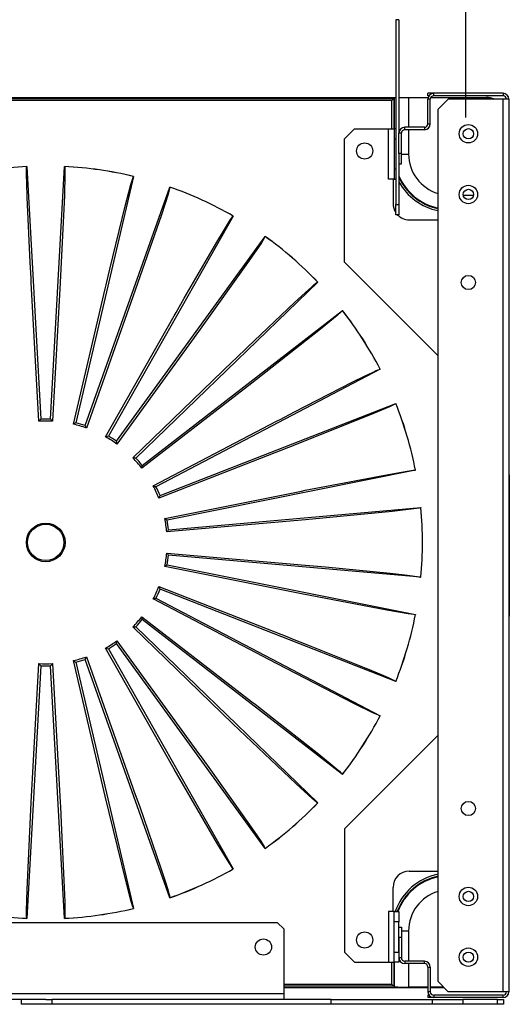
# Model space of a CAD drawing. Extents: x 200 to 4153, y 80 to 2890.
# Drawn here: x 1135 to 1377, y 2126 to 2612 of the extents above; entities that cross this region are included whole.
import ezdxf
from ezdxf.enums import TextEntityAlignment as Align

# ---------------------------------------------------------------- set-up
doc = ezdxf.new("R2010")
doc.units = 0
doc.header["$LTSCALE"] = 10
doc.layers.get('0').update_dxf_attribs({"linetype": 'CONTINUOUS'})
doc.layers.add('細線', color=7, linetype='CONTINUOUS')
doc.styles.get("Standard").update_dxf_attribs({"font": 'txt', "bigfont": 'bigfont'})
doc.dimstyles.new('SLDDIMSTYLE0', dxfattribs={"dimtxt": 35, "dimasz": 30, "dimexe": 0, "dimexo": 0.0625, "dimgap": 8.75, "dimtad": 3, "dimrnd": 1e-09, "dimzin": 12, "dimblk1": 'OPEN30', "dimblk2": 'OPEN30', "dimsah": 1, "dimcen": 0.09, "dimazin": 3, "dimtfac": 1, "dimtofl": 0, "dimtmove": 0, "dimatfit": 3})

# ---------------------------------------------------------------- blocks, each defined once
blk = doc.blocks.new('_OPEN30')
at = {"color": 0, "linetype": 'BYBLOCK'}
for p, q in [((-1, 0.267949), (0, 0)), ((0, 0), (-1, -0.267949)), ((0, 0), (-1, 0))]:
    blk.add_line(p, q, dxfattribs=at)
blk = doc.blocks.new('_D_4')
at = {"layer": '細線'}
for p, q in [((565.35, 2563.96), (565.35, 2765.46)), ((1355.35, 2563.96), (1355.35, 2765.46)), ((565.35, 2755.46), (1355.35, 2755.46))]:
    blk.add_line(p, q, dxfattribs=at)
at = {"layer": '細線', "xscale": 30, "yscale": 30, "rotation": 180}
blk.add_blockref('_OPEN30', (565.35, 2755.46, -731.45), dxfattribs=at)
at = {"layer": '細線', "xscale": 30, "yscale": 30}
blk.add_blockref('_OPEN30', (1355.35, 2755.46, -731.45), dxfattribs=at)
at = {"layer": '細線', "width": 0.7}
blk.add_text('790', height=35, dxfattribs=at).set_placement((926.89, 2755.46), align=Align.BOTTOM_LEFT)

msp = doc.modelspace()

# ---------------------------------------------------------------- linework, layer by layer
at = {"color": 7, "linetype": 'CONTINUOUS'}
for p, q in [((1320.646, 2612.359), (1320.646, 2520.959)), ((1322.246, 2612.359), (1322.246, 2556.259)), ((1336.546, 2574.759), (1336.546, 2575.959)), ((1339.446, 2575.959), (1336.546, 2575.959)), ((1337.096, 2574.759), (1336.546, 2574.759)), ((1373.646, 2575.959), (1339.446, 2575.959)), ((1373.646, 2574.759), (1339.446, 2574.759)), ((998.346, 2573.959), (1320.646, 2573.959)), ((1320.016, 2573.629), (1319.752, 2573.365)), ((1322.246, 2573.959), (1336.689, 2573.959)), ((1336.629, 2573.749), (1327.015, 2573.749)), ((1336.546, 2560.859), (1336.546, 2573.059)), ((1337.746, 2560.859), (1337.746, 2573.059)), ((1365.346, 2573.749), (1337.892, 2573.749)), ((1338.003, 2573.959), (1365.346, 2573.959)), ((1341.546, 2568.059), (1346.546, 2573.059)), ((1373.646, 2573.059), (1346.546, 2573.059)), ((1376.546, 2573.059), (1373.646, 2573.059)), ((1376.546, 2573.059), (1376.546, 2131.859)), ((1341.546, 2136.859), (1341.546, 2568.059)), ((1295.346, 2553.459), (1300.346, 2558.459)), ((1300.346, 2558.459), (1317.046, 2558.459)), ((1317.046, 2558.459), (1319.846, 2558.459)), ((1320.646, 2558.459), (1319.846, 2558.459)), ((1319.846, 2558.459), (1319.846, 2553.459)), ((1322.246, 2546.159), (1322.246, 2556.259)), ((1323.446, 2546.159), (1323.446, 2556.259)), ((1334.846, 2559.159), (1325.146, 2559.159)), ((1334.846, 2557.959), (1325.146, 2557.959)), ((1295.346, 2492.459), (1295.346, 2553.459)), ((1319.846, 2553.459), (1319.846, 2538.459)), ((1319.846, 2553.459), (1320.646, 2553.459)), ((1323.446, 2546.159), (1322.246, 2546.159)), ((1322.246, 2546.159), (1322.246, 2541.159)), ((1323.446, 2541.159), (1323.446, 2546.159)), ((1322.246, 2541.159), (1322.246, 2520.959)), ((1322.246, 2541.159), (1323.446, 2541.159)), ((1320.646, 2538.459), (1319.846, 2538.459)), ((1319.846, 2538.459), (1319.846, 2533.459)), ((1319.846, 2533.459), (1317.046, 2533.459)), ((1319.346, 2533.459), (1319.346, 2521.459)), ((1319.846, 2533.459), (1320.646, 2533.459)), ((1320.646, 2520.959), (1322.246, 2520.959)), ((1320.646, 2515.959), (1320.646, 2520.959)), ((1322.246, 2520.959), (1322.246, 2515.959)), ((1322.246, 2515.959), (1320.646, 2515.959)), ((1327.346, 2513.459), (1341.546, 2513.459)), ((1295.346, 2492.459), (1341.546, 2446.259)), ((1144.515, 2413.866), (1140.699, 2482.508)), ((1154.992, 2482.508), (1151.176, 2413.866)), ((1161.528, 2412.378), (1177.206, 2479.314)), ((1190.919, 2475.288), (1167.919, 2410.501)), ((1177.432, 2406.157), (1211.333, 2465.965)), ((1223.356, 2458.238), (1183.036, 2402.556)), ((1190.94, 2395.707), (1240.317, 2443.541)), ((1249.677, 2432.74), (1195.302, 2390.673)), ((1200.956, 2381.875), (1261.81, 2413.86)), ((1267.747, 2400.86), (1203.723, 2375.816)), ((1376.746, 2387.459), (1376.546, 2387.459)), ((1376.746, 2387.459), (1376.746, 2382.459)), ((1376.746, 2382.459), (1376.746, 2322.459)), ((1206.669, 2365.781), (1274.07, 2379.327)), ((1276.104, 2365.18), (1207.617, 2359.188)), ((1207.617, 2348.729), (1276.104, 2342.738)), ((1274.07, 2328.591), (1206.669, 2342.137)), ((1203.723, 2332.102), (1267.747, 2307.058)), ((1261.81, 2294.057), (1200.956, 2326.043)), ((1376.746, 2322.459), (1376.746, 2317.459)), ((1195.302, 2317.245), (1249.677, 2275.177)), ((1376.746, 2317.459), (1376.546, 2317.459)), ((1240.317, 2264.376), (1190.94, 2312.211)), ((1183.036, 2305.362), (1223.356, 2249.68)), ((1167.919, 2297.416), (1190.919, 2232.63)), ((1211.333, 2241.953), (1177.432, 2301.761)), ((1140.699, 2225.409), (1144.515, 2294.051)), ((1151.176, 2294.051), (1154.992, 2225.409)), ((1177.206, 2228.603), (1161.528, 2295.54)), ((1295.346, 2212.459), (1341.546, 2258.659)), ((1295.346, 2212.459), (1295.346, 2151.459)), ((1327.346, 2191.459), (1341.546, 2191.459)), ((1319.346, 2171.459), (1319.346, 2183.459)), ((1319.846, 2171.459), (1317.046, 2171.459)), ((1319.846, 2166.459), (1319.846, 2171.459)), ((1319.846, 2171.459), (1322.146, 2171.459)), ((1322.146, 2171.459), (1322.146, 2166.459)), ((1262.346, 2165.959), (1033.346, 2165.959)), ((1265.346, 2162.959), (1262.346, 2165.959)), ((1319.846, 2151.459), (1319.846, 2166.459)), ((1322.146, 2166.459), (1319.846, 2166.459)), ((1322.146, 2151.459), (1322.146, 2166.459)), ((1265.346, 2162.959), (1265.346, 2130.859)), ((1322.246, 2163.759), (1323.446, 2163.759)), ((1322.246, 2158.759), (1322.246, 2163.759)), ((1323.446, 2163.759), (1323.446, 2158.759)), ((1323.446, 2158.759), (1322.246, 2158.759)), ((1322.246, 2158.759), (1322.246, 2148.659)), ((1323.446, 2158.759), (1323.446, 2148.659)), ((1295.346, 2151.459), (1300.346, 2146.459)), ((1319.846, 2151.459), (1322.146, 2151.459)), ((1319.846, 2146.459), (1319.846, 2151.459)), ((1322.146, 2151.459), (1322.146, 2146.459)), ((1300.346, 2146.459), (1317.046, 2146.459)), ((1317.046, 2146.459), (1319.846, 2146.459)), ((1322.146, 2146.459), (1319.846, 2146.459)), ((1334.846, 2146.959), (1325.146, 2146.959)), ((1334.846, 2145.759), (1325.146, 2145.759)), ((1336.546, 2144.059), (1336.546, 2131.859)), ((1337.746, 2144.059), (1337.746, 2131.859)), ((1341.546, 2136.859), (1346.546, 2131.859)), ((1265.346, 2133.959), (1336.546, 2133.959)), ((1320.016, 2134.288), (1319.752, 2134.553)), ((1336.546, 2134.168), (1327.015, 2134.168)), ((1344.236, 2134.168), (1337.746, 2134.168)), ((1337.746, 2133.959), (1344.446, 2133.959)), ((1373.646, 2131.859), (1346.546, 2131.859)), ((1376.546, 2131.859), (1373.646, 2131.859)), ((1147.946, 2127.959), (1030.346, 2127.959)), ((1135.846, 2125.659), (1135.846, 2127.959)), ((1147.946, 2127.959), (1150.846, 2127.959)), ((1150.846, 2127.959), (1150.846, 2125.659)), ((1288.846, 2127.959), (1150.846, 2127.959)), ((1265.346, 2130.859), (1265.346, 2127.959)), ((1288.846, 2125.659), (1288.846, 2127.959)), ((1288.846, 2127.959), (1338.846, 2127.959)), ((1336.546, 2130.159), (1336.546, 2128.959)), ((1337.096, 2130.159), (1336.546, 2130.159)), ((1339.446, 2128.959), (1336.546, 2128.959)), ((1338.846, 2125.659), (1338.846, 2127.959)), ((1338.846, 2127.959), (1353.846, 2127.959)), ((1373.646, 2130.159), (1339.446, 2130.159)), ((1373.646, 2128.959), (1339.446, 2128.959)), ((1353.846, 2127.959), (1353.846, 2125.659)), ((1370.846, 2127.959), (1353.846, 2127.959)), ((1370.846, 2125.659), (1370.846, 2127.959)), ((1370.846, 2127.959), (1373.846, 2127.959)), ((1373.846, 2127.959), (1373.846, 2125.659)), ((1150.846, 2125.659), (1135.846, 2125.659)), ((1288.846, 2125.659), (1150.846, 2125.659)), ((1338.846, 2125.659), (1288.846, 2125.659)), ((1353.846, 2125.659), (1338.846, 2125.659)), ((1370.846, 2125.659), (1353.846, 2125.659)), ((1373.846, 2125.659), (1370.846, 2125.659))]:
    msp.add_line(p, q, dxfattribs=at)
at = {"color": 8, "linetype": 'CONTINUOUS'}
for p, q in [((1322.246, 2612.359), (1320.646, 2612.359)), ((1339.446, 2574.759), (1339.446, 2575.959)), ((1373.646, 2575.959), (1373.646, 2574.759)), ((998.346, 2573.365), (1319.752, 2573.365)), ((1318.752, 2572.365), (998.346, 2572.365)), ((1318.752, 2558.459), (1318.752, 2572.365)), ((1319.752, 2573.365), (1319.752, 2558.459)), ((1320.016, 2558.459), (1320.016, 2573.629)), ((1327.015, 2573.749), (1327.015, 2559.159)), ((1337.746, 2573.059), (1336.546, 2573.059)), ((1365.346, 2573.959), (1365.346, 2573.749)), ((1373.646, 2131.859), (1373.646, 2573.059)), ((1336.546, 2560.859), (1337.746, 2560.859)), ((1317.046, 2533.459), (1317.046, 2558.459)), ((1323.446, 2556.259), (1322.246, 2556.259)), ((1325.146, 2557.959), (1325.146, 2559.159)), ((1327.015, 2557.959), (1327.015, 2545.959)), ((1334.846, 2559.159), (1334.846, 2557.959)), ((1323.446, 2545.959), (1327.015, 2545.959)), ((1138.518, 2539.771), (1145.459, 2414.912)), ((1150.232, 2414.912), (1157.173, 2539.771)), ((1191.245, 2534.873), (1162.728, 2413.115)), ((1167.308, 2411.771), (1209.145, 2529.617)), ((1354.017, 2525.628), (1359.074, 2525.628)), ((1240.456, 2515.317), (1178.791, 2406.526)), ((1182.807, 2403.945), (1256.151, 2505.231)), ((1282.165, 2482.69), (1192.348, 2395.679)), ((1195.474, 2392.071), (1294.382, 2468.591)), ((1312.992, 2439.633), (1202.299, 2381.451)), ((1204.282, 2377.109), (1320.742, 2422.663)), ((1330.439, 2389.636), (1207.839, 2364.996)), ((1376.746, 2382.459), (1376.546, 2382.459)), ((1208.518, 2360.271), (1333.094, 2371.17)), ((1333.094, 2336.748), (1208.518, 2347.647)), ((1207.839, 2342.922), (1330.439, 2318.282)), ((1202.299, 2326.467), (1312.992, 2268.284)), ((1320.742, 2285.254), (1204.282, 2330.809)), ((1376.746, 2322.459), (1376.546, 2322.459)), ((1192.348, 2312.239), (1282.165, 2225.228)), ((1294.382, 2239.327), (1195.474, 2315.847)), ((1256.151, 2202.686), (1182.807, 2303.972)), ((1178.791, 2301.391), (1240.456, 2192.6)), ((1145.459, 2293.005), (1138.518, 2168.146)), ((1157.173, 2168.146), (1150.232, 2293.005)), ((1162.728, 2294.802), (1191.245, 2173.045)), ((1209.145, 2178.301), (1167.308, 2296.147)), ((1317.046, 2171.459), (1317.046, 2146.459)), ((1323.446, 2161.959), (1327.015, 2161.959)), ((1327.015, 2161.959), (1327.015, 2146.959)), ((1318.752, 2135.552), (1318.752, 2146.459)), ((1319.752, 2146.459), (1319.752, 2134.553)), ((1320.016, 2134.288), (1320.016, 2146.459)), ((1323.446, 2148.659), (1322.246, 2148.659)), ((1325.146, 2146.959), (1325.146, 2145.759)), ((1334.846, 2145.759), (1334.846, 2146.959)), ((1327.015, 2145.759), (1327.015, 2134.168)), ((1336.546, 2144.059), (1337.746, 2144.059)), ((1265.346, 2135.552), (1318.752, 2135.552)), ((1319.752, 2134.553), (1265.346, 2134.553)), ((1337.746, 2131.859), (1336.546, 2131.859)), ((1265.346, 2130.859), (1030.346, 2130.859)), ((1339.446, 2130.159), (1339.446, 2128.959)), ((1373.646, 2128.959), (1373.646, 2130.159))]:
    msp.add_line(p, q, dxfattribs=at)
at = {"color": 7, "linetype": 'CONTINUOUS', "flags": 128}
for points in [[(1319.752, 2573.365), (1319.73, 2573.343), (1319.671, 2573.284), (1319.577, 2573.191), (1319.453, 2573.066), (1319.302, 2572.915), (1319.131, 2572.744), (1318.945, 2572.558), (1318.752, 2572.365)], [(1365.346, 2573.749), (1367.256, 2573.561), (1368.957, 2573.059)], [(1140.699, 2482.508), (1140.589, 2484.505), (1140.16, 2492.492), (1138.688, 2524.454), (1138.454, 2531.73), (1138.376, 2535.588), (1138.367, 2537.621), (1138.386, 2538.685), (1138.413, 2539.235), (1138.44, 2539.516), (1138.464, 2539.657), (1138.484, 2539.724), (1138.501, 2539.753)], [(1138.501, 2539.753), (1138.514, 2539.767), (1138.518, 2539.771)], [(1157.19, 2539.753), (1157.21, 2539.715), (1157.247, 2539.549), (1157.298, 2538.879), (1157.322, 2536.192), (1157.04, 2525.455), (1154.992, 2482.508)], [(1157.19, 2539.753), (1157.178, 2539.767), (1157.173, 2539.771)], [(1177.206, 2479.314), (1177.662, 2481.261), (1179.501, 2489.046), (1187.093, 2520.128), (1188.918, 2527.175), (1189.93, 2530.899), (1190.494, 2532.852), (1190.812, 2533.867), (1190.993, 2534.388), (1191.099, 2534.65), (1191.161, 2534.778), (1191.2, 2534.836), (1191.224, 2534.86)], [(1191.224, 2534.86), (1191.24, 2534.869), (1191.245, 2534.873)], [(1209.156, 2529.595), (1209.165, 2529.552), (1209.153, 2529.383), (1209.013, 2528.725), (1208.279, 2526.141), (1204.983, 2515.918), (1190.919, 2475.288)], [(1209.156, 2529.595), (1209.148, 2529.611), (1209.145, 2529.617)], [(1211.333, 2465.965), (1212.32, 2467.704), (1216.277, 2474.656), (1232.318, 2502.34), (1236.055, 2508.587), (1238.075, 2511.875), (1239.167, 2513.59), (1239.758, 2514.475), (1240.078, 2514.923), (1240.253, 2515.145), (1240.349, 2515.25), (1240.403, 2515.295), (1240.433, 2515.311)], [(1240.433, 2515.311), (1240.45, 2515.316), (1240.456, 2515.317)], [(1256.155, 2505.207), (1256.151, 2505.164), (1256.092, 2505.005), (1255.773, 2504.413), (1254.341, 2502.14), (1248.298, 2493.26), (1223.356, 2458.238)], [(1256.155, 2505.207), (1256.152, 2505.225), (1256.151, 2505.231)], [(1240.317, 2443.541), (1241.754, 2444.932), (1247.509, 2450.487), (1270.7, 2472.53), (1276.045, 2477.472), (1278.91, 2480.058), (1280.441, 2481.396), (1281.257, 2482.078), (1281.691, 2482.418), (1281.921, 2482.581), (1282.043, 2482.655), (1282.107, 2482.684), (1282.14, 2482.69)], [(1282.14, 2482.69), (1282.159, 2482.69), (1282.165, 2482.69)], [(1294.379, 2468.566), (1294.363, 2468.526), (1294.262, 2468.39), (1293.789, 2467.912), (1291.774, 2466.135), (1283.475, 2459.317), (1249.677, 2432.74)], [(1294.379, 2468.566), (1294.381, 2468.584), (1294.382, 2468.591)], [(1261.81, 2413.86), (1263.58, 2414.79), (1270.667, 2418.499), (1299.129, 2433.115), (1305.65, 2436.351), (1309.127, 2438.025), (1310.973, 2438.877), (1311.948, 2439.302), (1312.461, 2439.506), (1312.727, 2439.598), (1312.865, 2439.634), (1312.935, 2439.644), (1312.968, 2439.64)], [(1312.968, 2439.64), (1312.986, 2439.635), (1312.992, 2439.633)], [(1320.732, 2422.641), (1320.706, 2422.606), (1320.57, 2422.504), (1319.981, 2422.179), (1317.548, 2421.041), (1307.663, 2416.838), (1267.747, 2400.86)], [(1320.732, 2422.641), (1320.739, 2422.657), (1320.742, 2422.663)], [(1274.07, 2379.327), (1276.03, 2379.72), (1283.875, 2381.282), (1315.302, 2387.287), (1322.47, 2388.554), (1326.278, 2389.181), (1328.29, 2389.479), (1329.345, 2389.612), (1329.894, 2389.663), (1330.176, 2389.676), (1330.318, 2389.672), (1330.388, 2389.662), (1330.419, 2389.649)], [(1330.419, 2389.649), (1330.434, 2389.639), (1330.439, 2389.636)], [(1333.079, 2371.151), (1333.044, 2371.125), (1332.885, 2371.066), (1332.229, 2370.919), (1329.573, 2370.513), (1318.905, 2369.265), (1276.104, 2365.18)], [(1333.094, 2371.17), (1333.09, 2371.165), (1333.079, 2371.151)], [(1276.104, 2342.738), (1278.096, 2342.563), (1286.063, 2341.851), (1317.909, 2338.759), (1325.144, 2337.956), (1328.974, 2337.484), (1330.988, 2337.203), (1332.038, 2337.033), (1332.579, 2336.928), (1332.853, 2336.861), (1332.988, 2336.817), (1333.052, 2336.788), (1333.079, 2336.767)], [(1333.094, 2336.748), (1333.09, 2336.753), (1333.079, 2336.767)], [(1330.419, 2318.268), (1330.378, 2318.253), (1330.209, 2318.241), (1329.538, 2318.285), (1326.876, 2318.644), (1316.288, 2320.452), (1274.07, 2328.591)], [(1330.439, 2318.282), (1330.434, 2318.278), (1330.419, 2318.268)], [(1267.747, 2307.058), (1269.609, 2306.329), (1277.053, 2303.401), (1306.738, 2291.463), (1313.453, 2288.653), (1316.995, 2287.122), (1318.849, 2286.285), (1319.808, 2285.826), (1320.298, 2285.573), (1320.542, 2285.431), (1320.659, 2285.351), (1320.712, 2285.304), (1320.732, 2285.277)], [(1312.968, 2268.277), (1312.925, 2268.274), (1312.76, 2268.31), (1312.128, 2268.542), (1309.675, 2269.636), (1300.025, 2274.354), (1261.81, 2294.057)], [(1320.742, 2285.254), (1320.739, 2285.26), (1320.732, 2285.277)], [(1249.677, 2275.177), (1251.258, 2273.953), (1257.575, 2269.047), (1282.694, 2249.229), (1288.346, 2244.642), (1291.313, 2242.174), (1292.856, 2240.849), (1293.647, 2240.138), (1294.045, 2239.757), (1294.24, 2239.553), (1294.33, 2239.443), (1294.368, 2239.383), (1294.379, 2239.351)], [(1312.992, 2268.284), (1312.986, 2268.283), (1312.968, 2268.277)], [(1282.14, 2225.227), (1282.098, 2225.237), (1281.949, 2225.318), (1281.409, 2225.718), (1279.363, 2227.459), (1271.433, 2234.704), (1240.317, 2264.376)], [(1223.356, 2249.68), (1224.529, 2248.06), (1229.208, 2241.572), (1247.726, 2215.48), (1251.857, 2209.486), (1254.008, 2206.283), (1255.115, 2204.577), (1255.674, 2203.672), (1255.949, 2203.194), (1256.078, 2202.943), (1256.134, 2202.812), (1256.153, 2202.744), (1256.155, 2202.711)], [(1240.433, 2192.607), (1240.395, 2192.628), (1240.275, 2192.747), (1239.869, 2193.284), (1238.397, 2195.531), (1232.829, 2204.716), (1211.333, 2241.953)], [(1294.382, 2239.327), (1294.381, 2239.333), (1294.379, 2239.351)], [(1190.919, 2232.63), (1191.587, 2230.745), (1194.249, 2223.202), (1204.666, 2192.95), (1206.941, 2186.035), (1208.103, 2182.355), (1208.684, 2180.406), (1208.966, 2179.381), (1209.095, 2178.845), (1209.148, 2178.567), (1209.164, 2178.426), (1209.164, 2178.356), (1209.156, 2178.323)], [(1138.501, 2168.164), (1138.481, 2168.202), (1138.445, 2168.368), (1138.393, 2169.039), (1138.369, 2171.725), (1138.652, 2182.463), (1140.699, 2225.409)], [(1154.992, 2225.409), (1155.102, 2223.413), (1155.531, 2215.425), (1157.003, 2183.463), (1157.237, 2176.188), (1157.316, 2172.33), (1157.325, 2170.296), (1157.306, 2169.233), (1157.278, 2168.682), (1157.251, 2168.401), (1157.227, 2168.261), (1157.207, 2168.194), (1157.19, 2168.164)], [(1191.224, 2173.058), (1191.194, 2173.089), (1191.112, 2173.237), (1190.874, 2173.866), (1190.094, 2176.437), (1187.34, 2186.819), (1177.206, 2228.603)], [(1282.165, 2225.228), (1282.159, 2225.228), (1282.14, 2225.227)], [(1256.151, 2202.686), (1256.152, 2202.692), (1256.155, 2202.711)], [(1240.456, 2192.6), (1240.45, 2192.602), (1240.433, 2192.607)], [(1209.145, 2178.301), (1209.148, 2178.306), (1209.156, 2178.323)], [(1191.245, 2173.045), (1191.24, 2173.048), (1191.224, 2173.058)], [(1138.518, 2168.146), (1138.514, 2168.151), (1138.501, 2168.164)], [(1157.173, 2168.146), (1157.178, 2168.151), (1157.19, 2168.164)], [(1318.752, 2135.552), (1318.945, 2135.359), (1319.131, 2135.174), (1319.302, 2135.002), (1319.453, 2134.851), (1319.577, 2134.727), (1319.671, 2134.634), (1319.73, 2134.575), (1319.752, 2134.553)]]:
    msp.add_lwpolyline(points, dxfattribs=at)
at = {"color": 8, "linetype": 'CONTINUOUS'}
for centre in [(1356.546, 2555.959), (1356.546, 2525.959), (1356.546, 2178.959), (1356.546, 2148.959)]:
    msp.add_circle(centre, 4.55, dxfattribs=at)
at = {"color": 7, "linetype": 'CONTINUOUS'}
for centre, radius in [((1356.546, 2555.959), 2.55), ((1305.346, 2547.459), 4), ((1356.546, 2525.959), 2.55), ((1356.546, 2482.459), 3.5), ((1147.846, 2353.959), 9.557), ((1147.846, 2353.959), 9), ((1356.546, 2222.459), 3.5), ((1356.546, 2178.959), 2.55), ((1305.346, 2157.459), 4), ((1255.346, 2153.959), 4), ((1356.546, 2148.959), 2.55)]:
    msp.add_circle(centre, radius, dxfattribs=at)
for centre, radius, start, end in [((1339.446, 2573.059), 2.9, 90, 180), ((1339.446, 2573.059), 1.7, 90, 180), ((1373.646, 2573.059), 2.9, 0, 90), ((1373.646, 2573.059), 1.7, 0, 90), ((1320.747, 2568.259), 5.42, 91.07055, 97.74926), ((1326.737, 2266.8), 306.949, 89.94813, 90.83843), ((1365.346, 2563.959), 10, 65.50535, 90), ((1334.846, 2560.859), 2.9, 270, 0), ((1334.846, 2560.859), 1.7, 270, 0), ((1325.146, 2556.259), 2.9, 90, 180), ((1325.146, 2556.259), 1.7, 90, 180), ((1347.346, 2545.959), 27.594, 204.54637, 257.86638), ((1327.346, 2521.459), 8, 180, 213.12294), ((1327.346, 2521.459), 8, 223.43254, 270), ((1265.904, 2305.309), 162.849, 137.69829, 138.19382), ((1029.787, 2305.309), 162.849, 41.80618, 42.30171), ((1147.846, 2353.959), 60, 86.81818, 93.18182), ((1250.457, 2269.071), 168.657, 121.34315, 121.82162), ((1147.846, 2353.959), 60, 70.45455, 76.81818), ((1020.819, 2340.518), 162.899, 25.44304, 25.93843), ((1222.847, 2241.903), 170.416, 104.98207, 105.4556), ((1147.846, 2353.959), 60, 54.09091, 60.45455), ((1029.341, 2378.027), 155.64, 9.0675, 9.58598), ((1188.065, 2216.598), 179.132, 88.62989, 89.08038), ((1147.846, 2353.959), 60, 37.72727, 44.09091), ((987.425, 2417.044), 209.542, 352.77012, 353.15523), ((1148.069, 2211.884), 178.028, 72.26499, 72.71828), ((1147.846, 2353.959), 60, 21.36364, 27.72727), ((1046.069, 2444.807), 172.089, 336.36525, 336.83417), ((1116.5, 2230.19), 162.835, 55.88013, 56.3757), ((1147.846, 2353.959), 60, 5, 11.36364), ((1079.084, 2467.057), 167.798, 319.9956, 320.47652), ((1147.846, 2353.959), 60, 348.63636, 355), ((1079.084, 2240.861), 167.798, 39.52348, 40.0044), ((1116.5, 2477.727), 162.835, 303.6243, 304.11987), ((1147.846, 2353.959), 60, 332.27273, 338.63636), ((1046.069, 2263.11), 172.089, 23.16583, 23.63475), ((1148.069, 2496.034), 178.028, 287.28172, 287.73501), ((1147.846, 2353.959), 60, 315.90909, 322.27273), ((987.425, 2290.874), 209.542, 6.84477, 7.22988), ((1188.065, 2491.32), 179.132, 270.91962, 271.37011), ((1147.846, 2353.959), 60, 299.54545, 305.90909), ((1029.341, 2329.89), 155.64, 350.41402, 350.9325), ((1147.846, 2353.959), 60, 283.18182, 289.54545), ((1020.819, 2367.4), 162.899, 334.06157, 334.55696), ((1222.847, 2466.015), 170.416, 254.5444, 255.01793), ((1265.904, 2402.609), 162.849, 221.80618, 222.30171), ((1147.846, 2353.959), 60, 266.81818, 273.18182), ((1029.787, 2402.609), 162.849, 317.69829, 318.19382), ((1250.457, 2438.846), 168.657, 238.17838, 238.65685), ((1327.346, 2183.459), 8, 90, 180), ((1347.346, 2161.959), 27.594, 102.13362, 159.86212), ((1325.146, 2148.659), 2.9, 180, 270), ((1325.146, 2148.659), 1.7, 180, 270), ((1334.846, 2144.059), 2.9, 0, 90), ((1334.846, 2144.059), 1.7, 0, 90), ((1325.306, 2238.638), 104.483, 267.09772, 270.93702), ((1339.446, 2131.859), 2.9, 180, 270), ((1339.446, 2131.859), 1.7, 180, 270), ((1373.646, 2131.859), 1.7, 270, 0), ((1373.646, 2131.859), 2.9, 270, 0)]:
    msp.add_arc(centre, radius, start, end, dxfattribs=at)
at = {"color": 8, "linetype": 'CONTINUOUS'}
for centre, radius, start, end in [((1347.346, 2545.959), 20.331, 180, 253.42414), ((1147.846, 2353.959), 186.047, 92.87385, 103.48978), ((1147.846, 2353.959), 186.029, 92.8792, 103.48444), ((1147.846, 2353.959), 186.047, 76.51022, 87.12615), ((1147.846, 2353.959), 186.029, 76.51556, 87.1208), ((1347.346, 2545.959), 27.33, 203.30367, 257.74724), ((1347.346, 2545.959), 28.594, 208.61973, 258.29677), ((1147.846, 2353.959), 186.047, 60.14658, 70.76251), ((1147.846, 2353.959), 186.029, 60.15193, 70.75717), ((1147.846, 2353.959), 186.047, 43.78294, 54.39888), ((1147.846, 2353.959), 186.029, 43.78829, 54.39353), ((1147.846, 2353.959), 186.029, 27.42465, 38.02989), ((1147.846, 2353.959), 186.047, 27.41931, 38.03524), ((1147.846, 2353.959), 186.029, 11.06102, 21.66626), ((1147.846, 2353.959), 186.047, 11.05567, 21.6716), ((1147.846, 2353.959), 61, 87.7575, 92.2425), ((1147.846, 2353.959), 61, 71.39386, 75.87886), ((1147.846, 2353.959), 61, 55.03023, 59.51523), ((1147.846, 2353.959), 61, 38.66659, 43.15159), ((1147.846, 2353.959), 61, 22.30295, 26.78796), ((1147.846, 2353.959), 186.029, 354.69738, 5.30262), ((1147.846, 2353.959), 186.047, 354.69203, 5.30797), ((1147.846, 2353.959), 61, 5.93932, 10.42432), ((1147.846, 2353.959), 61, 349.57568, 354.06068), ((1147.846, 2353.959), 61, 333.21204, 337.69705), ((1147.846, 2353.959), 186.029, 338.33374, 348.93898), ((1147.846, 2353.959), 186.047, 338.3284, 348.94433), ((1147.846, 2353.959), 61, 316.84841, 321.33341), ((1147.846, 2353.959), 61, 300.48477, 304.96977), ((1147.846, 2353.959), 61, 267.7575, 272.2425), ((1147.846, 2353.959), 61, 284.12114, 288.60614), ((1147.846, 2353.959), 186.029, 321.97011, 332.57535), ((1147.846, 2353.959), 186.047, 321.96476, 332.58069), ((1147.846, 2353.959), 186.047, 305.60112, 316.21706), ((1147.846, 2353.959), 186.029, 305.60647, 316.21171), ((1147.846, 2353.959), 186.047, 289.23749, 299.85342), ((1147.846, 2353.959), 186.029, 289.24283, 299.84807), ((1347.346, 2161.959), 28.594, 101.70323, 160.59509), ((1347.346, 2161.959), 27.33, 102.25276, 159.65883), ((1347.346, 2161.959), 20.331, 106.57586, 180), ((1147.846, 2353.959), 186.047, 256.51022, 267.12615), ((1147.846, 2353.959), 186.029, 256.51556, 267.1208), ((1147.846, 2353.959), 186.047, 272.87385, 283.48978), ((1147.846, 2353.959), 186.029, 272.8792, 283.48444)]:
    msp.add_arc(centre, radius, start, end, dxfattribs=at)

# ---------------------------------------------------------------- dimensions: what is measured, and where the dimension line sits
at = {"layer": '細線'}
dim = msp.add_linear_dim(base=(1355.346, 2755.458), p1=(565.346, 2553.959), p2=(1355.346, 2553.959), dimstyle='SLDDIMSTYLE0', dxfattribs=at)
dim.commit()
dim.dimension.update_dxf_attribs({"geometry": '_D_4', "text_midpoint": (957.438, 2755.458), "dimtype": 160})

doc.saveas('drawing.dxf')
